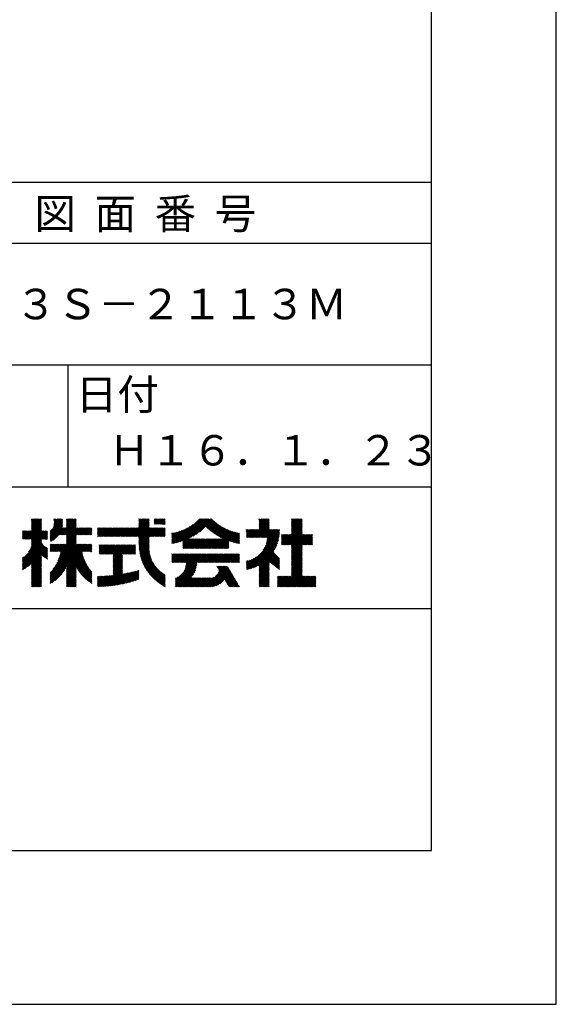
# Model space of a CAD drawing. Extents: x 0 to 210, y 0 to 297.
# Drawn here: x 166 to 210, y 0 to 81 of the extents above; entities that cross this region are included whole.
import ezdxf

# ---------------------------------------------------------------- set-up
doc = ezdxf.new("R2010")
doc.units = 0
doc.header["$LTSCALE"] = 0.4
doc.layers.get('DEFPOINTS').update_dxf_attribs({"linetype": 'CONTINUOUS'})
doc.layers.add('TITLE', color=7, linetype='CONTINUOUS')
doc.styles.get("Standard").update_dxf_attribs({"font": 'romans.shx', "bigfont": 'bigfont.shx'})

msp = doc.modelspace()

# ---------------------------------------------------------------- linework, layer by layer
at = {"layer": 'DEFPOINTS'}
for p, q in [((210, 0), (210, 297)), ((0, 0), (210, 0))]:
    msp.add_line(p, q, dxfattribs=at)
at = {"layer": 'TITLE'}
for p, q in [((199.75, 12.625), (199.75, 284.375)), ((20, 67.5), (199.75, 67.5)), ((20, 62.5), (199.75, 62.5)), ((20, 52.5), (199.75, 52.5)), ((169.875, 52.5), (169.875, 42.5)), ((109.875, 42.5), (199.75, 42.5)), ((166.21, 38.189), (167.716, 39.695)), ((166.88, 39.121), (167.615, 39.855)), ((166.88, 39.033), (167.702, 39.855)), ((166.88, 39.557), (167.178, 39.855)), ((166.88, 39.47), (167.266, 39.855)), ((166.88, 39.383), (167.353, 39.855)), ((166.88, 39.295), (167.44, 39.855)), ((166.88, 39.208), (167.528, 39.855)), ((166.88, 39.644), (167.091, 39.855)), ((166.88, 39.819), (166.917, 39.855)), ((166.88, 39.732), (167.004, 39.855)), ((166.88, 38.946), (167.716, 39.782)), ((168.421, 38.829), (169.44, 39.847)), ((168.421, 38.741), (169.44, 39.76)), ((168.421, 38.654), (169.44, 39.673)), ((168.654, 39.149), (169.361, 39.855)), ((168.708, 39.29), (169.273, 39.855)), ((168.73, 39.4), (169.186, 39.855)), ((168.735, 39.579), (169.011, 39.855)), ((168.735, 39.491), (169.099, 39.855)), ((168.735, 39.666), (168.924, 39.855)), ((168.735, 39.84), (168.75, 39.855)), ((168.735, 39.753), (168.837, 39.855)), ((169.194, 38.554), (170.495, 39.855)), ((169.281, 38.554), (170.563, 39.836)), ((169.368, 38.554), (170.563, 39.749)), ((169.456, 38.554), (170.563, 39.661)), ((169.753, 39.637), (169.972, 39.855)), ((169.753, 39.55), (170.059, 39.855)), ((169.753, 39.463), (170.146, 39.855)), ((169.753, 39.375), (170.233, 39.855)), ((169.753, 39.288), (170.321, 39.855)), ((169.753, 39.201), (170.408, 39.855)), ((169.753, 39.812), (169.797, 39.855)), ((169.753, 39.724), (169.884, 39.855)), ((175.086, 38.423), (176.518, 39.855)), ((175.173, 38.423), (176.552, 39.802)), ((175.261, 38.423), (176.552, 39.715)), ((175.348, 38.423), (176.552, 39.628)), ((175.716, 39.141), (176.431, 39.855)), ((175.716, 39.403), (176.169, 39.855)), ((175.716, 39.316), (176.256, 39.855)), ((175.716, 39.228), (176.343, 39.855)), ((175.716, 39.665), (175.907, 39.855)), ((175.716, 39.577), (175.994, 39.855)), ((175.716, 39.49), (176.082, 39.855)), ((175.716, 39.839), (175.732, 39.855)), ((175.716, 39.752), (175.82, 39.855)), ((176.97, 39.609), (177.216, 39.855)), ((176.97, 39.522), (177.303, 39.855)), ((176.97, 39.435), (177.391, 39.855)), ((176.97, 39.784), (177.042, 39.855)), ((176.97, 39.696), (177.129, 39.855)), ((177.037, 39.415), (177.478, 39.855)), ((177.125, 39.415), (177.565, 39.855)), ((177.212, 39.415), (177.653, 39.855)), ((177.299, 39.415), (177.74, 39.855)), ((177.387, 39.415), (177.827, 39.855)), ((177.474, 39.415), (177.858, 39.799)), ((177.561, 39.415), (177.858, 39.712)), ((177.648, 39.415), (177.858, 39.624)), ((178.734, 37.882), (180.708, 39.855)), ((178.85, 37.911), (180.795, 39.855)), ((178.97, 37.943), (180.882, 39.855)), ((179.094, 37.98), (180.969, 39.855)), ((179.223, 38.021), (181.057, 39.855)), ((179.308, 37.844), (181.319, 39.855)), ((179.308, 38.019), (181.144, 39.855)), ((179.308, 37.932), (181.231, 39.855)), ((179.809, 38.258), (181.406, 39.855)), ((179.983, 38.345), (181.493, 39.855)), ((180.175, 38.45), (181.58, 39.855)), ((180.396, 38.584), (181.668, 39.855)), ((180.673, 38.773), (181.732, 39.833)), ((181.2, 39.213), (181.776, 39.789)), ((181.245, 39.171), (181.821, 39.746)), ((181.291, 39.129), (181.866, 39.704)), ((181.337, 39.088), (181.911, 39.662)), ((181.383, 39.047), (181.958, 39.622)), ((184.931, 38.318), (186.415, 39.802)), ((185.018, 38.318), (186.415, 39.715)), ((185.105, 38.318), (186.415, 39.627)), ((185.58, 39.141), (186.294, 39.855)), ((185.58, 39.054), (186.381, 39.855)), ((185.58, 39.665), (185.77, 39.855)), ((185.58, 39.578), (185.857, 39.855)), ((185.58, 39.491), (185.945, 39.855)), ((185.58, 39.403), (186.032, 39.855)), ((185.58, 39.316), (186.119, 39.855)), ((185.58, 39.229), (186.207, 39.855)), ((185.58, 39.84), (185.596, 39.855)), ((185.58, 39.752), (185.683, 39.855)), ((188.251, 39.019), (189.087, 39.855)), ((188.251, 39.106), (189, 39.855)), ((188.251, 39.63), (188.476, 39.855)), ((188.251, 39.543), (188.563, 39.855)), ((188.251, 39.456), (188.651, 39.855)), ((188.251, 39.368), (188.738, 39.855)), ((188.251, 39.281), (188.825, 39.855)), ((188.251, 39.194), (188.912, 39.855)), ((188.251, 39.805), (188.301, 39.855)), ((188.251, 39.717), (188.389, 39.855)), ((188.251, 38.932), (189.129, 39.81)), ((188.251, 38.845), (189.129, 39.723)), ((188.251, 38.757), (189.129, 39.636)), ((166.149, 38.826), (166.19, 38.867)), ((166.149, 38.738), (166.277, 38.867)), ((166.149, 38.477), (166.539, 38.867)), ((166.149, 38.389), (166.627, 38.867)), ((166.149, 38.302), (166.714, 38.867)), ((166.149, 38.564), (166.452, 38.867)), ((166.149, 38.651), (166.365, 38.867)), ((166.149, 38.215), (166.801, 38.867)), ((166.297, 38.189), (167.716, 39.607)), ((166.385, 38.189), (167.716, 39.52)), ((166.472, 38.189), (167.716, 39.433)), ((166.559, 38.189), (167.716, 39.345)), ((166.647, 38.189), (167.716, 39.258)), ((166.734, 38.189), (167.716, 39.171)), ((166.821, 38.189), (167.716, 39.084)), ((166.832, 37.501), (168.186, 38.855)), ((166.871, 37.628), (168.11, 38.867)), ((166.88, 38.161), (167.716, 38.996)), ((166.88, 38.073), (167.716, 38.909)), ((166.88, 37.811), (167.936, 38.867)), ((166.88, 37.724), (168.023, 38.867)), ((166.88, 37.986), (167.761, 38.867)), ((166.88, 37.899), (167.848, 38.867)), ((168.421, 38.567), (169.44, 39.586)), ((168.421, 38.48), (169.44, 39.498)), ((168.421, 38.392), (169.44, 39.411)), ((168.421, 38.305), (169.436, 39.32)), ((168.421, 38.218), (169.426, 39.222)), ((168.421, 38.043), (169.506, 39.128)), ((168.421, 38.13), (169.419, 39.128)), ((168.501, 38.036), (169.593, 39.128)), ((168.668, 38.116), (169.68, 39.128)), ((169.543, 38.554), (170.563, 39.574)), ((169.63, 38.554), (170.563, 39.487)), ((169.718, 38.554), (170.563, 39.399)), ((169.753, 38.502), (170.563, 39.312)), ((169.753, 38.415), (170.563, 39.225)), ((169.753, 38.328), (170.563, 39.138)), ((169.753, 38.066), (170.815, 39.128)), ((169.753, 38.241), (170.641, 39.128)), ((169.753, 38.153), (170.728, 39.128)), ((169.753, 37.979), (170.902, 39.128)), ((169.753, 37.891), (170.99, 39.128)), ((169.753, 37.804), (171.077, 39.128)), ((170.59, 38.554), (171.164, 39.128)), ((170.678, 38.554), (171.252, 39.128)), ((170.765, 38.554), (171.339, 39.128)), ((170.852, 38.554), (171.426, 39.128)), ((170.94, 38.554), (171.513, 39.128)), ((171.027, 38.554), (171.601, 39.128)), ((171.114, 38.554), (171.688, 39.128)), ((171.201, 38.554), (171.775, 39.128)), ((171.289, 38.554), (171.843, 39.108)), ((171.376, 38.554), (171.843, 39.021)), ((171.463, 38.554), (171.843, 38.934)), ((171.551, 38.554), (171.843, 38.846)), ((172.295, 38.949), (172.474, 39.128)), ((172.295, 38.862), (172.561, 39.128)), ((172.295, 38.774), (172.648, 39.128)), ((172.295, 38.425), (172.997, 39.128)), ((172.295, 38.6), (172.823, 39.128)), ((172.295, 38.513), (172.91, 39.128)), ((172.295, 38.687), (172.735, 39.128)), ((172.295, 39.124), (172.299, 39.128)), ((172.295, 39.036), (172.386, 39.128)), ((172.38, 38.423), (173.085, 39.128)), ((172.468, 38.423), (173.172, 39.128)), ((172.555, 38.423), (173.259, 39.128)), ((172.642, 38.423), (173.346, 39.128)), ((172.729, 38.423), (173.434, 39.128)), ((172.817, 38.423), (173.521, 39.128)), ((172.904, 38.423), (173.608, 39.128)), ((172.991, 38.423), (173.696, 39.128)), ((173.079, 38.423), (173.783, 39.128)), ((173.166, 38.423), (173.87, 39.128)), ((173.253, 38.423), (173.957, 39.128)), ((173.34, 38.423), (174.045, 39.128)), ((173.428, 38.423), (174.132, 39.128)), ((173.515, 38.423), (174.219, 39.128)), ((173.602, 38.423), (174.307, 39.128)), ((173.69, 38.423), (174.394, 39.128)), ((173.777, 38.423), (174.481, 39.128)), ((173.864, 38.423), (174.568, 39.128)), ((173.951, 38.423), (174.656, 39.128)), ((174.039, 38.423), (174.743, 39.128)), ((174.126, 38.423), (174.83, 39.128)), ((174.213, 38.423), (174.918, 39.128)), ((174.301, 38.423), (175.005, 39.128)), ((174.388, 38.423), (175.092, 39.128)), ((174.475, 38.423), (175.179, 39.128)), ((174.562, 38.423), (175.267, 39.128)), ((174.65, 38.423), (175.354, 39.128)), ((174.737, 38.423), (175.441, 39.128)), ((174.824, 38.423), (175.529, 39.128)), ((174.912, 38.423), (175.616, 39.128)), ((174.999, 38.423), (175.703, 39.128)), ((175.435, 38.423), (176.552, 39.54)), ((175.523, 38.423), (176.552, 39.453)), ((175.61, 38.423), (176.552, 39.366)), ((175.697, 38.423), (176.552, 39.279)), ((175.716, 38.355), (176.552, 39.191)), ((175.716, 37.832), (177.012, 39.128)), ((175.716, 37.744), (177.1, 39.128)), ((175.716, 38.094), (176.751, 39.128)), ((175.716, 38.006), (176.838, 39.128)), ((175.716, 37.919), (176.925, 39.128)), ((175.716, 38.268), (176.576, 39.128)), ((175.716, 38.181), (176.663, 39.128)), ((175.717, 37.658), (177.187, 39.128)), ((176.57, 38.423), (177.274, 39.128)), ((176.657, 38.423), (177.362, 39.128)), ((176.745, 38.423), (177.449, 39.128)), ((176.832, 38.423), (177.536, 39.128)), ((176.919, 38.423), (177.623, 39.128)), ((177.006, 38.423), (177.711, 39.128)), ((177.094, 38.423), (177.798, 39.128)), ((177.181, 38.423), (177.858, 39.101)), ((177.268, 38.423), (177.858, 39.013)), ((177.356, 38.423), (177.858, 38.926)), ((177.443, 38.423), (177.858, 38.839)), ((177.736, 39.415), (177.858, 39.537)), ((177.823, 39.415), (177.858, 39.45)), ((178.42, 37.83), (179.704, 39.114)), ((178.42, 37.917), (179.529, 39.026)), ((178.42, 38.004), (179.371, 38.955)), ((178.42, 38.092), (179.226, 38.897)), ((178.42, 38.179), (179.091, 38.849)), ((178.42, 38.266), (178.963, 38.809)), ((178.513, 37.835), (179.909, 39.231)), ((178.622, 37.857), (180.171, 39.406)), ((181.43, 39.007), (182.005, 39.581)), ((181.478, 38.967), (182.053, 39.542)), ((181.526, 38.928), (182.101, 39.503)), ((181.574, 38.889), (182.15, 39.465)), ((181.624, 38.851), (182.2, 39.427)), ((181.673, 38.813), (182.25, 39.391)), ((181.723, 38.776), (182.302, 39.355)), ((181.774, 38.739), (182.354, 39.319)), ((181.825, 38.703), (182.406, 39.285)), ((181.877, 38.668), (182.46, 39.251)), ((181.929, 38.633), (182.514, 39.217)), ((181.95, 37.431), (183.353, 38.835)), ((181.982, 38.598), (182.568, 39.185)), ((182.035, 38.564), (182.624, 39.153)), ((182.037, 37.431), (183.42, 38.814)), ((182.089, 38.531), (182.68, 39.122)), ((182.143, 38.498), (182.737, 39.092)), ((182.198, 38.465), (182.795, 39.063)), ((182.254, 38.434), (182.854, 39.034)), ((182.31, 38.402), (182.913, 39.006)), ((182.366, 38.372), (182.974, 38.979)), ((182.423, 38.342), (183.035, 38.953)), ((182.481, 38.312), (183.097, 38.927)), ((182.54, 38.283), (183.159, 38.903)), ((182.599, 38.255), (183.223, 38.879)), ((182.658, 38.227), (183.288, 38.857)), ((184.536, 38.97), (184.544, 38.978)), ((184.536, 38.883), (184.631, 38.978)), ((184.536, 38.796), (184.718, 38.978)), ((184.536, 38.446), (185.067, 38.978)), ((184.536, 38.359), (185.155, 38.978)), ((184.536, 38.621), (184.893, 38.978)), ((184.536, 38.534), (184.98, 38.978)), ((184.536, 38.708), (184.806, 38.978)), ((184.582, 38.318), (185.242, 38.978)), ((184.669, 38.318), (185.329, 38.978)), ((184.756, 38.318), (185.417, 38.978)), ((184.844, 38.318), (185.504, 38.978)), ((185.193, 38.318), (186.415, 39.54)), ((185.28, 38.318), (186.415, 39.453)), ((185.367, 38.318), (186.415, 39.366)), ((185.455, 38.318), (186.415, 39.278)), ((185.542, 38.318), (186.415, 39.191)), ((185.629, 38.318), (186.415, 39.104)), ((185.716, 38.318), (186.415, 39.016)), ((185.804, 38.318), (186.464, 38.978)), ((185.891, 38.318), (186.551, 38.978)), ((185.978, 38.318), (186.639, 38.978)), ((186.066, 38.318), (186.726, 38.978)), ((186.153, 38.318), (186.813, 38.978)), ((186.157, 37.798), (187.253, 38.894)), ((186.194, 37.922), (187.25, 38.978)), ((186.221, 38.036), (187.162, 38.978)), ((186.24, 38.318), (186.9, 38.978)), ((186.24, 38.143), (187.075, 38.978)), ((186.252, 38.243), (186.988, 38.978)), ((187.48, 37.725), (189.129, 39.374)), ((187.567, 37.725), (189.129, 39.287)), ((187.655, 37.725), (189.129, 39.199)), ((187.742, 37.725), (189.129, 39.112)), ((187.829, 37.725), (189.129, 39.025)), ((187.916, 37.725), (189.129, 38.937)), ((188.004, 37.725), (189.129, 38.85)), ((188.251, 38.67), (189.129, 39.548)), ((188.251, 38.583), (189.129, 39.461)), ((166.149, 36.556), (167.716, 38.123)), ((166.149, 36.469), (167.716, 38.036)), ((166.648, 37.143), (168.186, 38.681)), ((166.769, 37.351), (168.186, 38.768)), ((167.781, 38.189), (168.186, 38.594)), ((167.869, 38.189), (168.186, 38.506)), ((167.956, 38.189), (168.186, 38.419)), ((168.043, 38.189), (168.186, 38.332)), ((168.13, 38.189), (168.186, 38.244)), ((169.112, 36.552), (170.563, 38.003)), ((169.162, 36.689), (170.563, 38.09)), ((169.201, 36.816), (170.563, 38.177)), ((169.208, 37.171), (170.563, 38.527)), ((169.234, 36.935), (170.563, 38.265)), ((169.26, 37.049), (170.563, 38.352)), ((169.281, 37.157), (170.563, 38.439)), ((171.638, 38.554), (171.843, 38.759)), ((171.725, 38.554), (171.843, 38.672)), ((171.812, 38.554), (171.843, 38.584)), ((175.721, 37.574), (176.552, 38.406)), ((175.725, 37.492), (176.552, 38.318)), ((175.732, 37.411), (176.552, 38.231)), ((175.74, 37.332), (176.552, 38.144)), ((175.749, 37.254), (176.552, 38.057)), ((177.53, 38.423), (177.858, 38.752)), ((177.617, 38.423), (177.858, 38.664)), ((177.705, 38.423), (177.858, 38.577)), ((177.792, 38.423), (177.858, 38.49)), ((178.42, 38.353), (178.841, 38.774)), ((178.42, 38.441), (178.725, 38.746)), ((178.42, 38.528), (178.613, 38.721)), ((178.42, 38.615), (178.506, 38.701)), ((179.308, 37.757), (179.764, 38.213)), ((179.308, 37.67), (179.851, 38.213)), ((179.308, 37.582), (179.939, 38.213)), ((179.308, 37.495), (180.026, 38.213)), ((179.331, 37.431), (180.113, 38.213)), ((179.418, 37.431), (180.2, 38.213)), ((179.506, 37.431), (180.288, 38.213)), ((179.593, 37.431), (180.375, 38.213)), ((179.68, 37.431), (180.462, 38.213)), ((179.768, 37.431), (180.55, 38.213)), ((179.855, 37.431), (180.637, 38.213)), ((179.942, 37.431), (180.724, 38.213)), ((180.029, 37.431), (180.811, 38.213)), ((180.117, 37.431), (180.899, 38.213)), ((180.204, 37.431), (180.986, 38.213)), ((180.291, 37.431), (181.073, 38.213)), ((180.379, 37.431), (181.161, 38.213)), ((180.466, 37.431), (181.248, 38.213)), ((180.553, 37.431), (181.335, 38.213)), ((180.64, 37.431), (181.422, 38.213)), ((180.728, 37.431), (181.51, 38.213)), ((180.815, 37.431), (181.597, 38.213)), ((180.902, 37.431), (181.684, 38.213)), ((180.99, 37.431), (181.772, 38.213)), ((181.077, 37.431), (181.859, 38.213)), ((181.164, 37.431), (181.946, 38.213)), ((181.251, 37.431), (182.033, 38.213)), ((181.339, 37.431), (182.121, 38.213)), ((181.426, 37.431), (182.208, 38.213)), ((181.513, 37.431), (182.295, 38.213)), ((181.601, 37.431), (182.383, 38.213)), ((181.688, 37.431), (182.47, 38.213)), ((181.775, 37.431), (182.557, 38.213)), ((181.862, 37.431), (182.644, 38.213)), ((182.124, 37.431), (183.487, 38.794)), ((182.212, 37.431), (183.555, 38.775)), ((182.299, 37.431), (183.625, 38.758)), ((182.386, 37.431), (183.696, 38.741)), ((182.473, 37.431), (183.092, 38.05)), ((183.093, 38.051), (183.767, 38.725)), ((183.157, 38.028), (183.84, 38.711)), ((183.223, 38.006), (183.914, 38.698)), ((183.289, 37.985), (183.98, 38.676)), ((183.356, 37.965), (183.98, 38.589)), ((183.423, 37.945), (183.98, 38.501)), ((183.492, 37.926), (183.98, 38.414)), ((183.561, 37.908), (183.98, 38.327)), ((183.631, 37.89), (183.98, 38.24)), ((183.701, 37.874), (183.98, 38.152)), ((183.773, 37.858), (183.98, 38.065)), ((184.536, 35.828), (187.237, 38.529)), ((184.536, 35.741), (187.225, 38.43)), ((184.599, 35.717), (187.21, 38.327)), ((184.707, 35.737), (187.19, 38.22)), ((184.819, 35.761), (187.165, 38.108)), ((185.898, 37.278), (187.245, 38.624)), ((186.029, 37.496), (187.25, 38.717)), ((186.105, 37.659), (187.253, 38.807)), ((187.423, 37.929), (188.07, 38.577)), ((187.423, 37.842), (188.158, 38.577)), ((187.423, 37.755), (188.245, 38.577)), ((187.423, 38.016), (187.983, 38.577)), ((187.423, 38.278), (187.721, 38.577)), ((187.423, 38.191), (187.809, 38.577)), ((187.423, 38.104), (187.896, 38.577)), ((187.423, 38.453), (187.547, 38.577)), ((187.423, 38.366), (187.634, 38.577)), ((187.423, 38.54), (187.459, 38.577)), ((188.091, 37.725), (189.129, 38.763)), ((188.178, 37.725), (189.129, 38.676)), ((188.251, 37.71), (189.129, 38.588)), ((188.251, 37.273), (189.554, 38.577)), ((188.251, 37.186), (189.642, 38.577)), ((188.251, 37.099), (189.729, 38.577)), ((188.251, 37.012), (189.816, 38.577)), ((188.251, 36.924), (189.903, 38.577)), ((188.251, 37.623), (189.205, 38.577)), ((188.251, 37.535), (189.292, 38.577)), ((188.251, 37.448), (189.38, 38.577)), ((188.251, 37.361), (189.467, 38.577)), ((189.138, 37.725), (189.983, 38.569)), ((189.226, 37.725), (189.983, 38.482)), ((189.313, 37.725), (189.983, 38.394)), ((189.4, 37.725), (189.983, 38.307)), ((189.488, 37.725), (189.983, 38.22)), ((189.575, 37.725), (189.983, 38.132)), ((189.662, 37.725), (189.983, 38.045)), ((166.149, 36.382), (167.717, 37.95)), ((166.149, 36.294), (167.744, 37.889)), ((166.149, 36.207), (167.774, 37.832)), ((166.149, 36.12), (167.808, 37.779)), ((166.149, 36.033), (167.846, 37.73)), ((166.149, 35.945), (167.887, 37.684)), ((166.149, 35.858), (167.932, 37.641)), ((166.149, 35.771), (167.98, 37.602)), ((166.149, 35.683), (168.032, 37.567)), ((166.311, 35.758), (168.088, 37.535)), ((166.554, 35.914), (168.148, 37.508)), ((166.88, 36.153), (168.186, 37.459)), ((166.88, 36.066), (168.186, 37.372)), ((167.752, 36.85), (168.186, 37.284)), ((167.801, 36.812), (168.186, 37.197)), ((168.421, 35.425), (170.768, 37.771)), ((168.421, 34.988), (171.204, 37.771)), ((168.421, 34.814), (171.379, 37.771)), ((168.421, 34.726), (171.466, 37.771)), ((168.421, 34.639), (171.554, 37.771)), ((168.421, 34.901), (171.292, 37.771)), ((168.421, 35.163), (171.03, 37.771)), ((168.421, 35.075), (171.117, 37.771)), ((168.421, 35.337), (170.855, 37.771)), ((168.421, 35.25), (170.943, 37.771)), ((168.421, 37.432), (168.76, 37.771)), ((168.421, 37.345), (168.848, 37.771)), ((168.421, 37.258), (168.935, 37.771)), ((168.421, 37.519), (168.673, 37.771)), ((168.421, 37.694), (168.499, 37.771)), ((168.421, 37.607), (168.586, 37.771)), ((168.422, 37.171), (169.022, 37.771)), ((168.51, 37.171), (169.11, 37.771)), ((168.597, 37.171), (169.197, 37.771)), ((168.666, 35.757), (170.681, 37.771)), ((168.684, 37.171), (169.284, 37.771)), ((168.771, 37.171), (169.371, 37.771)), ((168.857, 36.034), (170.593, 37.771)), ((168.859, 37.171), (169.459, 37.771)), ((168.946, 37.171), (169.546, 37.771)), ((168.969, 36.234), (170.563, 37.828)), ((169.033, 37.171), (169.633, 37.771)), ((169.05, 36.403), (170.563, 37.916)), ((169.121, 37.171), (169.721, 37.771)), ((171.041, 37.171), (171.641, 37.771)), ((171.128, 37.171), (171.728, 37.771)), ((171.215, 37.171), (171.815, 37.771)), ((171.303, 37.171), (171.843, 37.712)), ((171.39, 37.171), (171.843, 37.624)), ((171.477, 37.171), (171.843, 37.537)), ((171.565, 37.171), (171.843, 37.45)), ((171.652, 37.171), (171.843, 37.362)), ((171.739, 37.171), (171.843, 37.275)), ((172.451, 37.011), (173.16, 37.719)), ((172.451, 37.535), (172.636, 37.719)), ((172.451, 37.447), (172.723, 37.719)), ((172.451, 37.36), (172.811, 37.719)), ((172.451, 37.273), (172.898, 37.719)), ((172.451, 37.185), (172.985, 37.719)), ((172.451, 37.098), (173.073, 37.719)), ((172.451, 37.709), (172.462, 37.719)), ((172.451, 37.622), (172.549, 37.719)), ((172.491, 36.963), (173.247, 37.719)), ((172.578, 36.963), (173.334, 37.719)), ((172.665, 36.963), (173.422, 37.719)), ((172.752, 36.963), (173.509, 37.719)), ((172.84, 36.963), (173.596, 37.719)), ((172.927, 36.963), (173.684, 37.719)), ((173.014, 36.963), (173.771, 37.719)), ((173.102, 36.963), (173.858, 37.719)), ((173.189, 36.963), (173.945, 37.719)), ((173.276, 36.963), (174.033, 37.719)), ((173.363, 36.963), (174.12, 37.719)), ((173.451, 36.963), (174.207, 37.719)), ((173.538, 36.963), (174.294, 37.719)), ((173.601, 36.938), (174.382, 37.719)), ((173.601, 36.851), (174.469, 37.719)), ((173.601, 36.764), (174.556, 37.719)), ((173.601, 36.676), (174.644, 37.719)), ((173.601, 36.589), (174.731, 37.719)), ((173.601, 36.502), (174.818, 37.719)), ((173.601, 36.414), (174.905, 37.719)), ((173.601, 36.24), (175.08, 37.719)), ((173.601, 36.327), (174.993, 37.719)), ((174.411, 36.963), (175.167, 37.719)), ((174.498, 36.963), (175.255, 37.719)), ((174.585, 36.963), (175.342, 37.719)), ((174.673, 36.963), (175.429, 37.719)), ((174.76, 36.963), (175.429, 37.632)), ((174.847, 36.963), (175.429, 37.544)), ((174.935, 36.963), (175.429, 37.457)), ((175.022, 36.963), (175.429, 37.37)), ((175.109, 36.963), (175.429, 37.283)), ((175.196, 36.963), (175.429, 37.195)), ((175.76, 37.177), (176.552, 37.969)), ((175.772, 37.102), (176.552, 37.882)), ((175.786, 37.028), (176.552, 37.795)), ((175.8, 36.956), (176.551, 37.707)), ((175.816, 36.884), (176.546, 37.614)), ((175.833, 36.814), (176.545, 37.526)), ((175.851, 36.745), (176.546, 37.44)), ((175.87, 36.677), (176.551, 37.357)), ((175.891, 36.609), (176.557, 37.276)), ((175.912, 36.543), (176.566, 37.198)), ((182.561, 37.431), (183.092, 37.963)), ((182.648, 37.431), (183.092, 37.876)), ((182.735, 37.431), (183.092, 37.789)), ((182.823, 37.431), (183.092, 37.701)), ((182.91, 37.431), (183.092, 37.614)), ((182.997, 37.431), (183.092, 37.527)), ((183.084, 37.431), (183.092, 37.439)), ((183.845, 37.843), (183.98, 37.978)), ((183.919, 37.829), (183.98, 37.89)), ((184.937, 35.792), (187.134, 37.99)), ((185.062, 35.83), (187.096, 37.865)), ((185.197, 35.878), (187.049, 37.73)), ((185.343, 35.937), (186.989, 37.583)), ((185.508, 36.014), (186.912, 37.419)), ((185.58, 35.999), (186.806, 37.225)), ((188.251, 36.837), (189.129, 37.715)), ((188.251, 36.75), (189.129, 37.628)), ((188.251, 36.662), (189.129, 37.541)), ((188.251, 36.575), (189.129, 37.454)), ((188.251, 36.488), (189.129, 37.366)), ((188.251, 36.401), (189.129, 37.279)), ((188.251, 36.313), (189.129, 37.192)), ((189.749, 37.725), (189.983, 37.958)), ((189.837, 37.725), (189.983, 37.871)), ((189.924, 37.725), (189.983, 37.783)), ((166.149, 36.644), (166.245, 36.74)), ((166.88, 35.978), (167.716, 36.814)), ((166.88, 35.891), (167.716, 36.727)), ((166.88, 35.804), (167.716, 36.64)), ((166.88, 35.717), (167.716, 36.552)), ((166.88, 35.629), (167.716, 36.465)), ((167.85, 36.774), (168.186, 37.11)), ((167.901, 36.737), (168.186, 37.023)), ((167.953, 36.702), (168.186, 36.935)), ((168.005, 36.667), (168.186, 36.848)), ((168.059, 36.633), (168.186, 36.761)), ((168.113, 36.6), (168.186, 36.673)), ((168.169, 36.569), (168.186, 36.586)), ((169.753, 35.884), (171.034, 37.165)), ((169.753, 35.797), (171.048, 37.091)), ((169.753, 35.709), (171.063, 37.019)), ((169.753, 35.622), (171.08, 36.948)), ((169.753, 35.535), (171.097, 36.879)), ((169.753, 35.447), (171.116, 36.811)), ((169.753, 35.36), (171.137, 36.744)), ((169.753, 35.273), (171.158, 36.678)), ((169.753, 35.186), (171.181, 36.613)), ((170.567, 35.912), (171.205, 36.55)), ((170.596, 35.853), (171.23, 36.487)), ((170.626, 35.796), (171.256, 36.426)), ((171.826, 37.171), (171.843, 37.188)), ((173.601, 36.153), (174.358, 36.91)), ((173.601, 36.065), (174.358, 36.823)), ((173.601, 35.978), (174.358, 36.735)), ((173.601, 35.891), (174.358, 36.648)), ((173.601, 35.803), (174.358, 36.561)), ((173.601, 35.716), (174.358, 36.474)), ((173.601, 35.629), (174.358, 36.386)), ((175.284, 36.963), (175.429, 37.108)), ((175.371, 36.963), (175.429, 37.021)), ((175.934, 36.478), (176.577, 37.121)), ((175.957, 36.414), (176.59, 37.047)), ((175.981, 36.351), (176.605, 36.974)), ((176.006, 36.288), (176.621, 36.904)), ((176.032, 36.227), (176.64, 36.835)), ((176.058, 36.166), (176.659, 36.767)), ((176.086, 36.107), (176.681, 36.701)), ((176.114, 36.048), (176.704, 36.637)), ((176.144, 35.989), (176.728, 36.574)), ((176.173, 35.932), (176.753, 36.512)), ((176.204, 35.876), (176.78, 36.452)), ((176.236, 35.82), (176.808, 36.392)), ((178.42, 36.433), (178.975, 36.988)), ((178.42, 36.695), (178.713, 36.988)), ((178.42, 36.608), (178.801, 36.988)), ((178.42, 36.52), (178.888, 36.988)), ((178.42, 36.957), (178.452, 36.988)), ((178.42, 36.87), (178.539, 36.988)), ((178.42, 36.782), (178.626, 36.988)), ((178.42, 36.346), (179.063, 36.988)), ((178.446, 36.284), (179.15, 36.988)), ((178.533, 36.284), (179.237, 36.988)), ((178.621, 36.284), (179.324, 36.988)), ((178.707, 34.8), (180.896, 36.988)), ((178.707, 34.713), (180.983, 36.988)), ((178.707, 34.625), (181.07, 36.988)), ((178.707, 34.538), (181.157, 36.988)), ((178.708, 36.284), (179.412, 36.988)), ((178.795, 36.284), (179.499, 36.988)), ((178.882, 36.284), (179.586, 36.988)), ((178.97, 36.284), (179.674, 36.988)), ((179.057, 36.284), (179.761, 36.988)), ((179.144, 36.284), (179.848, 36.988)), ((179.232, 36.284), (179.935, 36.988)), ((179.319, 36.284), (180.023, 36.988)), ((179.406, 36.284), (180.11, 36.988)), ((179.426, 35.606), (180.808, 36.988)), ((179.493, 36.284), (180.197, 36.988)), ((179.505, 35.772), (180.721, 36.988)), ((179.548, 35.902), (180.634, 36.988)), ((179.574, 36.015), (180.546, 36.988)), ((179.581, 36.284), (180.285, 36.988)), ((179.588, 36.117), (180.459, 36.988)), ((179.594, 36.211), (180.372, 36.988)), ((180.541, 36.284), (181.245, 36.988)), ((180.628, 36.284), (181.332, 36.988)), ((180.715, 36.284), (181.419, 36.988)), ((180.803, 36.284), (181.507, 36.988)), ((180.89, 36.284), (181.594, 36.988)), ((180.977, 36.284), (181.681, 36.988)), ((181.065, 36.284), (181.768, 36.988)), ((181.152, 36.284), (181.856, 36.988)), ((181.239, 36.284), (181.943, 36.988)), ((181.326, 36.284), (182.03, 36.988)), ((181.414, 36.284), (182.118, 36.988)), ((181.501, 36.284), (182.205, 36.988)), ((181.588, 36.284), (182.292, 36.988)), ((181.676, 36.284), (182.379, 36.988)), ((181.763, 36.284), (182.467, 36.988)), ((181.85, 36.284), (182.554, 36.988)), ((181.937, 36.284), (182.641, 36.988)), ((182.025, 36.284), (182.729, 36.988)), ((182.112, 36.284), (182.816, 36.988)), ((182.199, 36.284), (182.903, 36.988)), ((182.287, 36.284), (182.99, 36.988)), ((182.374, 36.284), (183.078, 36.988)), ((182.461, 36.284), (183.165, 36.988)), ((182.548, 36.284), (183.252, 36.988)), ((182.636, 36.284), (183.34, 36.988)), ((182.723, 36.284), (183.427, 36.988)), ((182.81, 36.284), (183.514, 36.988)), ((182.898, 36.284), (183.601, 36.988)), ((182.985, 36.284), (183.689, 36.988)), ((183.072, 36.284), (183.776, 36.988)), ((183.159, 36.284), (183.863, 36.988)), ((183.247, 36.284), (183.951, 36.988)), ((183.334, 36.284), (183.98, 36.93)), ((183.421, 36.284), (183.98, 36.843)), ((183.509, 36.284), (183.98, 36.756)), ((183.596, 36.284), (183.98, 36.668)), ((183.683, 36.284), (183.98, 36.581)), ((183.77, 36.284), (183.98, 36.494)), ((183.858, 36.284), (183.98, 36.407)), ((184.536, 35.915), (185.361, 36.74)), ((184.536, 36.002), (185.143, 36.609)), ((184.536, 36.09), (184.979, 36.533)), ((184.536, 36.177), (184.84, 36.481)), ((184.536, 36.264), (184.716, 36.444)), ((184.536, 36.352), (184.602, 36.418)), ((185.58, 35.912), (186.784, 37.116)), ((185.58, 35.825), (186.827, 37.071)), ((185.58, 35.737), (186.869, 37.027)), ((185.58, 35.65), (186.912, 36.982)), ((185.58, 35.563), (186.954, 36.937)), ((186.426, 36.322), (186.997, 36.892)), ((186.476, 36.284), (187.039, 36.847)), ((186.525, 36.246), (187.082, 36.803)), ((186.574, 36.208), (187.124, 36.758)), ((186.623, 36.17), (187.167, 36.713)), ((186.673, 36.132), (187.209, 36.668)), ((186.722, 36.094), (187.25, 36.622)), ((186.771, 36.056), (187.25, 36.535)), ((186.82, 36.017), (187.25, 36.448)), ((188.251, 36.226), (189.129, 37.104)), ((188.251, 36.139), (189.129, 37.017)), ((188.251, 36.051), (189.129, 36.93)), ((188.251, 35.964), (189.129, 36.843)), ((188.251, 35.877), (189.129, 36.755)), ((188.251, 35.79), (189.129, 36.668)), ((188.251, 35.702), (189.129, 36.581)), ((188.251, 35.615), (189.129, 36.493)), ((188.251, 35.528), (189.129, 36.406)), ((166.88, 35.542), (167.716, 36.378)), ((166.88, 35.455), (167.716, 36.291)), ((166.88, 35.367), (167.716, 36.203)), ((166.88, 35.28), (167.716, 36.116)), ((166.88, 35.193), (167.716, 36.029)), ((166.88, 35.106), (167.716, 35.941)), ((166.88, 35.018), (167.716, 35.854)), ((166.88, 34.931), (167.716, 35.767)), ((166.88, 34.844), (167.716, 35.68)), ((166.88, 34.756), (167.716, 35.592)), ((168.421, 34.552), (169.718, 35.849)), ((168.562, 34.606), (169.607, 35.65)), ((169.753, 35.098), (170.563, 35.908)), ((169.753, 35.011), (170.563, 35.821)), ((169.753, 34.924), (170.563, 35.733)), ((169.753, 34.836), (170.563, 35.646)), ((170.657, 35.74), (171.283, 36.366)), ((170.689, 35.685), (171.311, 36.307)), ((170.722, 35.63), (171.34, 36.248)), ((170.756, 35.577), (171.37, 36.191)), ((170.79, 35.524), (171.401, 36.135)), ((170.826, 35.473), (171.433, 36.079)), ((170.863, 35.422), (171.466, 36.025)), ((170.9, 35.372), (171.499, 35.971)), ((170.938, 35.323), (171.534, 35.919)), ((170.978, 35.275), (171.57, 35.867)), ((171.018, 35.228), (171.606, 35.816)), ((171.059, 35.182), (171.643, 35.766)), ((171.101, 35.136), (171.681, 35.717)), ((171.143, 35.092), (171.72, 35.669)), ((171.187, 35.048), (171.76, 35.621)), ((171.231, 35.005), (171.801, 35.574)), ((172.713, 34.305), (174.358, 35.95)), ((172.805, 34.31), (174.358, 35.863)), ((172.899, 34.316), (174.358, 35.775)), ((172.993, 34.323), (174.358, 35.688)), ((173.088, 34.331), (174.358, 35.601)), ((173.601, 35.542), (174.358, 36.299)), ((173.601, 35.454), (174.358, 36.212)), ((173.601, 35.367), (174.358, 36.124)), ((173.601, 35.28), (174.358, 36.037)), ((174.535, 34.556), (175.583, 35.604)), ((174.649, 34.582), (175.702, 35.636)), ((176.268, 35.765), (176.838, 36.334)), ((176.301, 35.711), (176.868, 36.278)), ((176.335, 35.657), (176.9, 36.222)), ((176.37, 35.605), (176.933, 36.168)), ((176.405, 35.553), (176.967, 36.115)), ((176.441, 35.501), (177.002, 36.062)), ((176.478, 35.451), (177.038, 36.011)), ((176.515, 35.401), (177.076, 35.961)), ((176.554, 35.352), (177.114, 35.913)), ((176.592, 35.304), (177.153, 35.865)), ((176.632, 35.256), (177.194, 35.818)), ((176.672, 35.209), (177.236, 35.772)), ((176.713, 35.163), (177.278, 35.728)), ((176.755, 35.117), (177.322, 35.684)), ((176.797, 35.072), (177.367, 35.641)), ((176.841, 35.028), (177.412, 35.6)), ((178.707, 34.451), (180.479, 36.223)), ((178.707, 34.364), (180.467, 36.124)), ((178.722, 34.291), (180.45, 36.019)), ((178.809, 34.291), (180.426, 35.908)), ((178.896, 34.291), (180.394, 35.788)), ((178.984, 34.291), (180.35, 35.657)), ((181.166, 34.291), (182.847, 35.972)), ((181.253, 34.291), (182.934, 35.972)), ((181.34, 34.291), (183, 35.951)), ((181.427, 34.291), (183.033, 35.896)), ((181.515, 34.291), (183.065, 35.841)), ((181.602, 34.291), (183.097, 35.786)), ((181.689, 34.291), (183.13, 35.731)), ((181.787, 34.301), (183.162, 35.676)), ((181.899, 34.326), (183.195, 35.621)), ((182.118, 35.942), (182.148, 35.972)), ((182.151, 35.887), (182.236, 35.972)), ((182.183, 35.832), (182.323, 35.972)), ((182.215, 35.777), (182.41, 35.972)), ((182.225, 35.437), (182.759, 35.972)), ((182.248, 35.722), (182.497, 35.972)), ((182.276, 35.575), (182.672, 35.972)), ((182.28, 35.667), (182.585, 35.972)), ((183.945, 36.284), (183.98, 36.319)), ((185.58, 35.475), (186.415, 36.311)), ((185.58, 35.388), (186.415, 36.223)), ((185.58, 35.301), (186.415, 36.136)), ((185.58, 35.214), (186.415, 36.049)), ((185.58, 35.126), (186.415, 35.962)), ((185.58, 35.039), (186.415, 35.874)), ((185.58, 34.952), (186.415, 35.787)), ((185.58, 34.864), (186.415, 35.7)), ((185.58, 34.777), (186.415, 35.612)), ((186.869, 35.979), (187.25, 36.36)), ((186.919, 35.941), (187.25, 36.273)), ((186.968, 35.903), (187.25, 36.186)), ((187.017, 35.865), (187.25, 36.099)), ((187.066, 35.827), (187.25, 36.011)), ((187.116, 35.789), (187.25, 35.924)), ((187.165, 35.751), (187.25, 35.837)), ((187.214, 35.713), (187.25, 35.749)), ((187.45, 34.291), (189.129, 35.97)), ((187.537, 34.291), (189.129, 35.883)), ((187.625, 34.291), (189.129, 35.795)), ((187.712, 34.291), (189.129, 35.708)), ((187.799, 34.291), (189.129, 35.621)), ((188.251, 35.44), (189.129, 36.319)), ((188.251, 35.353), (189.129, 36.232)), ((188.251, 35.266), (189.129, 36.144)), ((188.251, 35.179), (189.129, 36.057)), ((166.88, 34.669), (167.716, 35.505)), ((166.88, 34.582), (167.716, 35.418)), ((166.88, 34.495), (167.716, 35.33)), ((166.88, 34.407), (167.716, 35.243)), ((166.88, 34.32), (167.716, 35.156)), ((166.938, 34.291), (167.716, 35.069)), ((167.025, 34.291), (167.716, 34.981)), ((167.113, 34.291), (167.716, 34.894)), ((167.2, 34.291), (167.716, 34.807)), ((168.84, 34.796), (169.417, 35.373)), ((169.753, 34.749), (170.563, 35.559)), ((169.753, 34.662), (170.563, 35.472)), ((169.753, 34.575), (170.563, 35.384)), ((169.753, 34.487), (170.563, 35.297)), ((169.753, 34.4), (170.563, 35.21)), ((169.753, 34.313), (170.563, 35.122)), ((169.819, 34.291), (170.563, 35.035)), ((169.906, 34.291), (170.563, 34.948)), ((169.993, 34.291), (170.563, 34.861)), ((170.08, 34.291), (170.563, 34.773)), ((171.277, 34.963), (171.842, 35.529)), ((171.323, 34.922), (171.843, 35.442)), ((171.37, 34.882), (171.843, 35.355)), ((171.418, 34.842), (171.843, 35.268)), ((171.466, 34.804), (171.843, 35.18)), ((171.516, 34.766), (171.843, 35.093)), ((171.566, 34.729), (171.843, 35.006)), ((171.618, 34.693), (171.843, 34.918)), ((171.67, 34.658), (171.843, 34.831)), ((172.295, 34.323), (173.157, 35.185)), ((172.295, 34.41), (173.061, 35.177)), ((172.295, 34.497), (172.967, 35.17)), ((172.295, 34.585), (172.873, 35.163)), ((172.295, 34.672), (172.78, 35.157)), ((172.295, 34.759), (172.687, 35.152)), ((172.295, 34.847), (172.595, 35.147)), ((172.295, 34.934), (172.504, 35.143)), ((172.295, 35.021), (172.413, 35.14)), ((172.295, 35.108), (172.323, 35.137)), ((172.351, 34.292), (173.253, 35.193)), ((172.44, 34.294), (173.349, 35.203)), ((172.53, 34.296), (173.447, 35.213)), ((172.621, 34.3), (173.545, 35.224)), ((173.184, 34.34), (174.358, 35.513)), ((173.281, 34.349), (174.358, 35.426)), ((173.379, 34.36), (174.359, 35.339)), ((173.478, 34.372), (174.465, 35.358)), ((173.579, 34.385), (174.571, 35.377)), ((173.68, 34.399), (174.679, 35.398)), ((173.782, 34.414), (174.788, 35.42)), ((173.886, 34.43), (174.898, 35.442)), ((173.991, 34.448), (175.009, 35.466)), ((174.097, 34.466), (175.121, 35.491)), ((174.204, 34.486), (175.235, 35.517)), ((174.313, 34.508), (175.35, 35.545)), ((174.423, 34.531), (175.466, 35.574)), ((174.764, 34.61), (175.716, 35.562)), ((174.881, 34.639), (175.716, 35.475)), ((175, 34.671), (175.716, 35.388)), ((175.121, 34.705), (175.716, 35.3)), ((175.244, 34.74), (175.716, 35.213)), ((175.369, 34.779), (175.716, 35.126)), ((175.497, 34.819), (175.716, 35.039)), ((175.627, 34.862), (175.716, 34.951)), ((176.884, 34.985), (177.459, 35.56)), ((176.929, 34.942), (177.507, 35.52)), ((176.974, 34.9), (177.556, 35.482)), ((177.02, 34.858), (177.606, 35.445)), ((177.067, 34.818), (177.657, 35.408)), ((177.114, 34.778), (177.71, 35.373)), ((177.162, 34.738), (177.763, 35.339)), ((177.21, 34.7), (177.817, 35.307)), ((177.26, 34.662), (177.858, 35.26)), ((177.31, 34.625), (177.858, 35.173)), ((177.361, 34.588), (177.858, 35.086)), ((177.412, 34.553), (177.858, 34.998)), ((177.465, 34.518), (177.858, 34.911)), ((177.518, 34.483), (177.858, 34.824)), ((178.707, 34.887), (178.924, 35.104)), ((178.707, 34.975), (178.759, 35.026)), ((179.071, 34.291), (180.29, 35.51)), ((179.158, 34.291), (180.201, 35.333)), ((179.245, 34.291), (180.038, 35.083)), ((179.333, 34.291), (180.049, 35.007)), ((179.42, 34.291), (180.136, 35.007)), ((179.507, 34.291), (180.224, 35.007)), ((179.595, 34.291), (180.311, 35.007)), ((179.682, 34.291), (180.398, 35.007)), ((179.769, 34.291), (180.485, 35.007)), ((179.856, 34.291), (180.573, 35.007)), ((179.944, 34.291), (180.66, 35.007)), ((180.031, 34.291), (180.747, 35.007)), ((180.118, 34.291), (180.835, 35.007)), ((180.206, 34.291), (180.922, 35.007)), ((180.293, 34.291), (181.009, 35.007)), ((180.38, 34.291), (181.096, 35.007)), ((180.467, 34.291), (181.184, 35.007)), ((180.555, 34.291), (181.271, 35.007)), ((180.642, 34.291), (181.358, 35.007)), ((180.729, 34.291), (181.446, 35.007)), ((180.816, 34.291), (181.533, 35.007)), ((180.904, 34.291), (181.624, 35.011)), ((180.991, 34.291), (181.731, 35.031)), ((181.078, 34.291), (181.87, 35.082)), ((182.024, 34.363), (183.227, 35.566)), ((182.169, 34.421), (183.259, 35.512)), ((182.356, 34.521), (183.292, 35.457)), ((182.766, 34.844), (183.324, 35.402)), ((182.798, 34.789), (183.357, 35.347)), ((182.831, 34.734), (183.389, 35.292)), ((182.863, 34.679), (183.421, 35.237)), ((182.896, 34.624), (183.454, 35.182)), ((182.928, 34.569), (183.486, 35.127)), ((182.96, 34.514), (183.519, 35.072)), ((182.993, 34.459), (183.551, 35.018)), ((183.025, 34.405), (183.583, 34.963)), ((183.058, 34.35), (183.616, 34.908)), ((183.09, 34.295), (183.648, 34.853)), ((183.173, 34.291), (183.681, 34.798)), ((185.58, 34.69), (186.415, 35.525)), ((185.58, 34.603), (186.415, 35.438)), ((185.58, 34.515), (186.415, 35.351)), ((185.58, 34.428), (186.415, 35.263)), ((185.58, 34.341), (186.415, 35.176)), ((185.617, 34.291), (186.415, 35.089)), ((185.704, 34.291), (186.415, 35.001)), ((185.792, 34.291), (186.415, 34.914)), ((185.879, 34.291), (186.415, 34.827)), ((187.096, 35.072), (187.168, 35.143)), ((187.096, 34.461), (187.779, 35.143)), ((187.096, 34.373), (187.866, 35.143)), ((187.096, 34.81), (187.43, 35.143)), ((187.096, 34.722), (187.517, 35.143)), ((187.096, 34.635), (187.604, 35.143)), ((187.096, 34.548), (187.691, 35.143)), ((187.096, 34.897), (187.342, 35.143)), ((187.096, 34.984), (187.255, 35.143)), ((187.101, 34.291), (187.953, 35.143)), ((187.188, 34.291), (188.041, 35.143)), ((187.276, 34.291), (188.128, 35.143)), ((187.363, 34.291), (188.215, 35.143)), ((187.887, 34.291), (189.129, 35.533)), ((187.974, 34.291), (189.129, 35.446)), ((188.061, 34.291), (189.129, 35.359)), ((188.148, 34.291), (189.129, 35.272)), ((188.236, 34.291), (189.129, 35.184)), ((188.323, 34.291), (189.175, 35.143)), ((188.41, 34.291), (189.263, 35.143)), ((188.498, 34.291), (189.35, 35.143)), ((188.585, 34.291), (189.437, 35.143)), ((188.672, 34.291), (189.524, 35.143)), ((188.759, 34.291), (189.612, 35.143)), ((188.847, 34.291), (189.699, 35.143)), ((188.934, 34.291), (189.786, 35.143)), ((189.021, 34.291), (189.874, 35.143)), ((189.109, 34.291), (189.961, 35.143)), ((189.196, 34.291), (190.048, 35.143)), ((189.283, 34.291), (190.135, 35.143)), ((189.37, 34.291), (190.223, 35.143)), ((189.458, 34.291), (190.234, 35.067)), ((189.545, 34.291), (190.234, 34.979)), ((189.632, 34.291), (190.234, 34.892)), ((189.72, 34.291), (190.234, 34.805)), ((167.287, 34.291), (167.716, 34.719)), ((167.375, 34.291), (167.716, 34.632)), ((167.462, 34.291), (167.716, 34.545)), ((167.549, 34.291), (167.716, 34.458)), ((167.636, 34.291), (167.716, 34.37)), ((170.168, 34.291), (170.563, 34.686)), ((170.255, 34.291), (170.563, 34.599)), ((170.342, 34.291), (170.563, 34.511)), ((170.43, 34.291), (170.563, 34.424)), ((170.517, 34.291), (170.563, 34.337)), ((171.723, 34.624), (171.843, 34.744)), ((171.778, 34.591), (171.843, 34.657)), ((171.833, 34.559), (171.843, 34.569)), ((177.572, 34.45), (177.858, 34.736)), ((177.626, 34.417), (177.858, 34.649)), ((177.681, 34.385), (177.858, 34.562)), ((177.737, 34.354), (177.858, 34.475)), ((177.794, 34.323), (177.858, 34.387)), ((177.852, 34.294), (177.858, 34.3)), ((183.26, 34.291), (183.713, 34.743)), ((183.348, 34.291), (183.745, 34.688)), ((183.435, 34.291), (183.778, 34.633)), ((183.522, 34.291), (183.81, 34.578)), ((183.61, 34.291), (183.842, 34.524)), ((183.697, 34.291), (183.875, 34.469)), ((183.784, 34.291), (183.907, 34.414)), ((183.871, 34.291), (183.94, 34.359)), ((183.959, 34.291), (183.972, 34.304)), ((185.966, 34.291), (186.415, 34.74)), ((186.054, 34.291), (186.415, 34.652)), ((186.141, 34.291), (186.415, 34.565)), ((186.228, 34.291), (186.415, 34.478)), ((186.315, 34.291), (186.415, 34.39)), ((186.403, 34.291), (186.415, 34.303)), ((189.807, 34.291), (190.234, 34.717)), ((189.894, 34.291), (190.234, 34.63)), ((189.981, 34.291), (190.234, 34.543)), ((190.069, 34.291), (190.234, 34.456)), ((190.156, 34.291), (190.234, 34.368)), ((20, 32.5), (199.75, 32.5)), ((20, 12.625), (199.75, 12.625))]:
    msp.add_line(p, q, dxfattribs=at)

# ---------------------------------------------------------------- texts
for s, p in [('図  面  番  号', (167.125, 63.675)), ('３Ｓ－２１１３Ｍ', (165.542, 56.25)), ('日付', (170.52, 48.829)), ('Ｈ１６．１．２３', (173.208, 44.244))]:
    msp.add_text(s, height=2.5, dxfattribs=at).set_placement(p)

doc.saveas('drawing.dxf')
